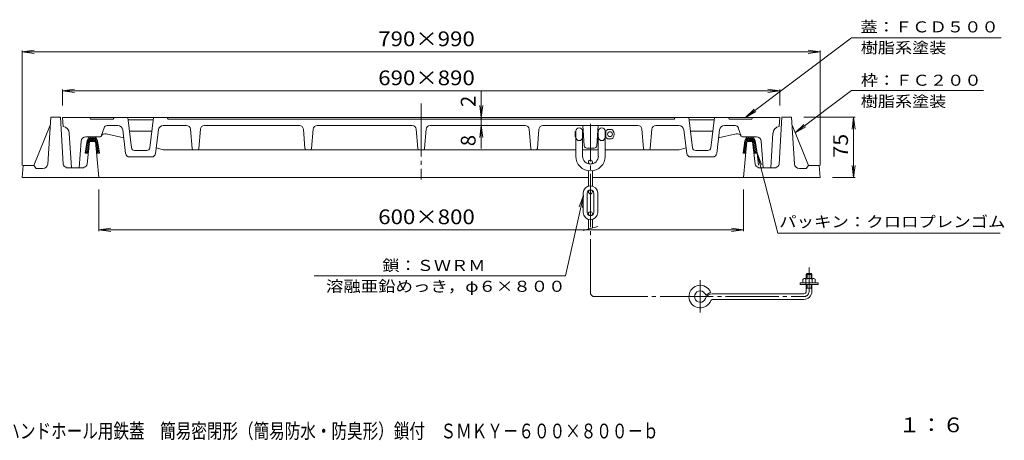
# Model space of a CAD drawing. Units: millimetres. Extents: x -1152 to 684, y -821 to 838.
# Drawn here: x -537 to 684, y -821 to -300 of the extents above; entities that cross this region are included whole.
import ezdxf

# ---------------------------------------------------------------- set-up
doc = ezdxf.new("R2010")
doc.units = ezdxf.units.MM
doc.header["$LTSCALE"] = 6
doc.linetypes.add('JWW_CENTER2', pattern=[13.546667, 11.006667, -0.846667, 0.846667, -0.846667])
for name, color, linetype in [('F-4ﾚｲﾔ', 7, 'Continuous'), ('F-5ﾚｲﾔ', 7, 'Continuous'), ('仕上', 7, 'Continuous'), ('躯体', 7, 'Continuous'), ('通り芯', 7, 'Continuous')]:
    doc.layers.add(name, color=color, linetype=linetype)
doc.styles.add('ＭＳ ゴシック', font='msgothic.ttc', dxfattribs={"height": 1})

msp = doc.modelspace()

# ---------------------------------------------------------------- linework, layer by layer
at = {"layer": '仕上', "color": 7, "linetype": 'Continuous', "lineweight": 9}
for p, q in [((495, -322.3), (363.3, -421)), ((495, -322.3), (680.5, -322.3)), ((-533.9, -339.6), (-519, -337.7)), ((-533.9, -480.5), (-533.9, -337.8)), ((-533.9, -339.6), (456.1, -339.6)), ((-533.9, -339.6), (-519, -341.6)), ((456.1, -339.6), (441.2, -337.7)), ((456.1, -339.6), (441.2, -341.6)), ((456.1, -480.5), (456.1, -337.8)), ((-483.9, -388), (-469, -386.1)), ((-483.9, -406), (-483.9, -386.2)), ((-483.9, -388), (406.1, -388)), ((-483.9, -388), (-469, -390)), ((35.6, -388.8), (35.6, -459.6)), ((406.1, -388), (391.2, -386.1)), ((406.1, -388), (391.2, -390)), ((406.1, -406), (406.1, -386.2)), ((495, -387.7), (425.1, -440.1)), ((495, -387.7), (658.7, -387.7)), ((35.6, -421), (33.7, -406.2)), ((35.6, -421), (37.6, -406.2)), ((363.3, -421), (374, -410.6)), ((363.3, -421), (376.4, -413.7)), ((50.6, -421), (37.4, -421)), ((435.6, -420.5), (499.3, -420.5)), ((497.5, -420.5), (495.5, -435.4)), ((497.5, -420.5), (497.5, -495.5)), ((497.5, -420.5), (499.4, -435.4)), ((35.6, -431), (33.7, -445.9)), ((35.6, -431), (37.6, -445.9)), ((50.6, -431), (37.4, -431)), ((425.1, -440.1), (435.8, -429.6)), ((425.1, -440.1), (438.2, -432.8)), ((403.7, -564.5), (377.8, -465.4)), ((377.8, -465.4), (383.4, -479.3)), ((377.8, -465.4), (379.6, -480.3)), ((497.5, -495.5), (495.5, -480.7)), ((497.5, -495.5), (499.4, -480.7)), ((471.1, -495.5), (499.3, -495.5)), ((-438.9, -510.5), (-438.9, -562.2)), ((361.1, -510.5), (361.1, -562.2)), ((140, -617.5), (162.4, -517.9)), ((162.4, -517.9), (157.2, -532)), ((162.4, -517.9), (161.1, -532.8)), ((-438.9, -560.4), (-424, -558.4)), ((-438.9, -560.4), (361.1, -560.4)), ((-438.9, -560.4), (-424, -562.3)), ((361.1, -560.4), (346.2, -558.4)), ((361.1, -560.4), (346.2, -562.3)), ((403.7, -564.5), (679.1, -564.5)), ((-171.8, -617.5), (140, -617.5))]:
    msp.add_line(p, q, dxfattribs=at)
at = {"layer": '仕上', "color": 7, "linetype": 'Continuous', "lineweight": 9, "const_width": 1.2}
msp.add_lwpolyline([(36.2, -423, 0.414214), (35.6, -422.4, 0.414214), (35, -423, 0.414214), (35.6, -423.6, 0.414214)], format="xyb", close=True, dxfattribs=at)
at = {"layer": '躯体', "color": 2, "linetype": 'Continuous', "lineweight": 9}
for p, q in [((-502.1, -478.9), (-498.4, -420.5)), ((-486.4, -420.5), (-498.4, -420.5)), ((-482.8, -478.8), (-486.4, -420.5)), ((405, -478.8), (408.6, -420.5)), ((408.6, -420.5), (420.6, -420.5)), ((424.2, -478.9), (420.6, -420.5)), ((-499, -430.5), (-519.4, -480.5)), ((421.2, -430.5), (441.6, -480.5)), ((-453, -449.6), (-455.6, -465.4)), ((-453.9, -455), (-450.1, -451.2)), ((-453.5, -452.5), (-449, -448)), ((-453.2, -479), (-450.1, -451)), ((-453.1, -450), (-450.4, -447.3)), ((-451, -445.6), (-453, -449.6)), ((-450.3, -447), (-450.8, -448)), ((-450.8, -448), (-442.8, -448)), ((-450.3, -447), (-443.3, -447)), ((-450.2, -447), (-448.2, -445)), ((-450.1, -451), (-442.8, -451)), ((-449.9, -451), (-446.9, -448)), ((-448, -447), (-446, -445)), ((-447.8, -451), (-444.8, -448)), ((-445.9, -447), (-443.9, -445)), ((-445.7, -451), (-442.9, -448.2)), ((-443.8, -447), (-442.4, -445.7)), ((-443.5, -451), (-441, -448.5)), ((-443.3, -447), (-442.8, -448)), ((-442.9, -448.2), (-441.7, -447.1)), ((-442.8, -451), (-438.9, -495.5)), ((-442.7, -452.3), (-440.4, -450)), ((-442.5, -445.6), (-440.4, -449.8)), ((-442.5, -454.2), (-440.1, -451.8)), ((-440.4, -449.8), (-438.1, -465.4)), ((362.6, -449.8), (360.3, -465.4)), ((365, -451), (361.1, -495.5)), ((364.7, -454.2), (362.3, -451.8)), ((364.8, -452.3), (362.5, -450)), ((364.6, -445.6), (362.6, -449.8)), ((365.7, -451), (363.2, -448.5)), ((365, -448.2), (363.9, -447.1)), ((366, -447), (364.6, -445.7)), ((365.4, -447), (364.9, -448)), ((372.9, -448), (364.9, -448)), ((367.8, -451), (365, -448.2)), ((372.2, -451), (365, -451)), ((372.4, -447), (365.4, -447)), ((368.1, -447), (366.1, -445)), ((370, -451), (367, -448)), ((370.2, -447), (368.2, -445)), ((372.1, -451), (369.1, -448)), ((372.3, -447), (370.3, -445)), ((375.7, -452.5), (371.2, -448)), ((375.4, -479), (372.2, -451)), ((376.1, -455), (372.3, -451.2)), ((372.4, -447), (372.9, -448)), ((375.2, -450), (372.5, -447.3)), ((373.2, -445.6), (375.2, -449.6)), ((375.2, -449.6), (377.8, -465.4)), ((-455.6, -465.2), (-451.2, -460.8)), ((-455.1, -462.6), (-450.9, -458.4)), ((-454.7, -460.1), (-450.6, -456)), ((-454.3, -457.6), (-450.4, -453.6)), ((-453.7, -465.4), (-451.4, -463.2)), ((-442.3, -456.2), (-439.8, -453.7)), ((-442.2, -458.2), (-439.6, -455.5)), ((-442, -460.1), (-439.3, -457.4)), ((-441.8, -462.1), (-439, -459.2)), ((-441.7, -464), (-438.7, -461.1)), ((-441, -465.4), (-438.5, -462.9)), ((363.1, -465.4), (360.6, -462.9)), ((363.8, -464), (360.9, -461.1)), ((364, -462.1), (361.2, -459.2)), ((364.2, -460.1), (361.5, -457.4)), ((364.3, -458.2), (361.7, -455.5)), ((364.5, -456.2), (362, -453.7)), ((376.5, -457.6), (372.5, -453.6)), ((376.9, -460.1), (372.8, -456)), ((377.3, -462.6), (373.1, -458.4)), ((377.7, -465.2), (373.3, -460.8)), ((375.9, -465.4), (373.6, -463.2)), ((-455.6, -465.4), (-451.7, -465.4)), ((-441.5, -465.4), (-438.1, -465.4)), ((363.7, -465.4), (360.3, -465.4)), ((377.8, -465.4), (373.8, -465.4)), ((-532.4, -480.5), (-533.9, -495.5)), ((-519.4, -480.5), (-532.4, -480.5)), ((-519.4, -480.5), (-516.4, -484.5)), ((-508.1, -484.5), (-516.4, -484.5)), ((-479.2, -483.5), (-479.2, -482.5)), ((-457.2, -483.5), (-479.2, -483.5)), ((-457.2, -483.5), (-457.2, -482.5)), ((379.3, -483.5), (379.3, -482.5)), ((379.3, -483.5), (401.3, -483.5)), ((401.3, -483.5), (401.3, -482.5)), ((430.2, -484.5), (438.6, -484.5)), ((441.6, -480.5), (438.6, -484.5)), ((441.6, -480.5), (454.6, -480.5)), ((454.6, -480.5), (456.1, -495.5)), ((168.6, -495.5), (-533.9, -495.5)), ((361.1, -495.5), (173.6, -495.5)), ((456.1, -495.5), (361.1, -495.5))]:
    msp.add_line(p, q, dxfattribs=at)
for centre, radius, start, end in [((-449.3, -446.5), 2, 131.4098, 153.4426), ((-444.3, -446.5), 2, 26.5565, 48.5902), ((366.4, -446.5), 2, 131.4098, 153.4435), ((371.4, -446.5), 2, 26.5574, 48.5902), ((-508.1, -478.5), 6, 270, 356.424), ((-478.8, -478.5), 4, 183.5212, 265.3141), ((-457.2, -478.5), 4, 270, 353.6599), ((379.3, -478.5), 4, 186.3401, 270), ((401, -478.5), 4, 274.6859, 356.4788), ((430.2, -478.5), 6, 183.576, 270)]:
    msp.add_arc(centre, radius, start, end, dxfattribs=at)
at = {"layer": '通り芯', "color": 3, "linetype": 'JWW_CENTER2', "lineweight": 9}
for p, q in [((-38.9, -403.6), (-38.9, -498)), ((171.1, -638.2), (171.1, -428.9)), ((442.2, -636.7), (442.2, -607.2)), ((307.2, -623), (307.2, -662.9)), ((176.1, -643.2), (435.7, -643.2))]:
    msp.add_line(p, q, dxfattribs=at)
at = {"layer": '通り芯', "color": 3, "linetype": 'Continuous', "lineweight": 9}
for p, q in [((-483.9, -421), (-482.9, -432.2)), ((-483.9, -421), (406.1, -421)), ((-449.9, -421), (-448.9, -423)), ((-448.9, -423), (-420.9, -423)), ((-419.9, -421), (-420.9, -423)), ((-398.3, -458.5), (-402.9, -421)), ((-402.6, -424), (-371.3, -424)), ((-375.5, -458.5), (-370.9, -421)), ((-353.9, -421), (-352.9, -423)), ((-352.9, -423), (275.1, -423)), ((276.1, -421), (275.1, -423)), ((297.7, -458.5), (293.1, -421)), ((324.7, -424), (293.4, -424)), ((320.5, -458.5), (325.1, -421)), ((342.1, -421), (343.1, -423)), ((371.1, -423), (343.1, -423)), ((372.1, -421), (371.1, -423)), ((406.1, -421), (405.1, -432.2)), ((-432.3, -433.8), (-435.7, -444.3)), ((-428.5, -431), (-415.1, -431)), ((-409.1, -436.3), (-405.5, -465.6)), ((-400.8, -438), (-373, -438)), ((-364.7, -436.3), (-368.3, -465.6)), ((-330, -431), (-358.8, -431)), ((-325, -435.6), (-323, -459.7)), ((-312.8, -435.6), (-314.8, -459.7)), ((-190, -431), (-307.8, -431)), ((-185, -435.6), (-183, -459.7)), ((-172.8, -435.6), (-174.8, -459.7)), ((-167.8, -431), (-50, -431)), ((-43, -459.7), (-45, -435.6)), ((-34.8, -459.7), (-32.8, -435.6)), ((90, -431), (-27.8, -431)), ((95, -435.6), (97, -459.7)), ((107.2, -435.6), (105.2, -459.7)), ((112.2, -431), (230, -431)), ((152.3, -438.5), (152.8, -438)), ((152.3, -445), (152.3, -438.5)), ((152.3, -438.5), (152.8, -438.5)), ((152.8, -438), (152.8, -469)), ((161.3, -437.5), (161.3, -469)), ((161.3, -437.5), (162, -437.5)), ((161.3, -438.5), (162.1, -438.5)), ((163.4, -456.3), (161.6, -431)), ((178.8, -456.3), (180.6, -431)), ((180.1, -437.5), (180.9, -437.5)), ((180.8, -438), (180.8, -469)), ((189.3, -437.5), (190.3, -437.5)), ((189.3, -438), (189.3, -469)), ((190.3, -446), (190.3, -437.5)), ((192.3, -436), (197.3, -436)), ((235, -435.6), (237, -459.7)), ((247.2, -435.6), (245.2, -459.7)), ((252.2, -431), (280.9, -431)), ((286.9, -436.3), (290.5, -465.6)), ((323, -438), (295.2, -438)), ((331.3, -436.3), (327.7, -465.6)), ((350.7, -431), (337.2, -431)), ((354.5, -433.8), (357.9, -444.3)), ((-475.4, -440.4), (-472.5, -483.5)), ((-460.8, -450.6), (-463.3, -483.5)), ((-437, -445), (-454.8, -445)), ((-429.6, -441.4), (-407.9, -446.4)), ((152.3, -445), (152.8, -445.5)), ((152.3, -445), (152.8, -445)), ((161.3, -445), (162.3, -445)), ((161.3, -446), (162.7, -446)), ((162.3, -445), (162.3, -441.5)), ((162.3, -445), (162.6, -445.3)), ((179.5, -446), (180.8, -446)), ((189.3, -446), (190.3, -446)), ((192.3, -447.5), (197.3, -447.5)), ((351.8, -441.4), (330, -446.4)), ((359.1, -445), (377, -445)), ((383, -450.6), (385.5, -483.5)), ((397.5, -440.4), (394.7, -483.5)), ((-379.5, -462), (-394.4, -462)), ((-367.4, -458.5), (-358.9, -461)), ((-358.9, -461), (152.8, -461)), ((161.3, -461), (180.8, -461)), ((175.8, -459), (166.4, -459)), ((189.3, -461), (281.1, -461)), ((289.6, -458.5), (281.1, -461)), ((301.6, -462), (316.5, -462)), ((-373.3, -470), (-400.6, -470)), ((168.6, -476.3), (168.6, -478.5)), ((173.6, -476.3), (173.6, -478.5)), ((295.4, -470), (322.7, -470)), ((-472.5, -483.5), (-463.3, -483.5)), ((168.6, -487.1), (168.6, -506.1)), ((173.6, -487.1), (173.6, -506.1)), ((394.7, -483.5), (385.5, -483.5)), ((168.6, -513.3), (168.6, -511.7)), ((173.6, -513.3), (173.6, -511.7)), ((162.1, -514.8), (162.1, -538.8)), ((167.1, -514.8), (167.1, -538.8)), ((175.1, -514.8), (175.1, -538.8)), ((180.1, -514.8), (180.1, -538.8)), ((168.6, -540.3), (168.6, -541.9)), ((168.6, -559.5), (168.6, -547.4)), ((173.6, -540.3), (173.6, -541.9)), ((173.6, -558.1), (173.6, -547.4)), ((162.1, -561.2), (180.1, -556.4)), ((434.7, -626.3), (434.7, -621.7)), ((448.2, -620.8), (436.2, -620.8)), ((438.2, -628.3), (438.2, -621.7)), ((439.7, -614.7), (438.7, -615.7)), ((445.7, -615.7), (438.7, -615.7)), ((438.7, -620.8), (438.7, -615.7)), ((444.7, -614.7), (439.7, -614.7)), ((439.7, -620.8), (439.7, -614.7)), ((444.7, -614.7), (445.7, -615.7)), ((444.7, -620.8), (444.7, -614.7)), ((445.7, -620.8), (445.7, -615.7)), ((446.2, -626.3), (446.2, -621.7)), ((449.7, -626.3), (449.7, -621.7)), ((431, -628.3), (431, -626.3)), ((453.5, -626.3), (431, -626.3)), ((453.5, -628.3), (431, -628.3)), ((438.7, -636.7), (438.7, -628.3)), ((445.7, -632.7), (438.7, -632.7)), ((439.7, -632.7), (438.7, -633.7)), ((439.7, -632.7), (439.7, -628.3)), ((444.7, -632.7), (444.7, -628.3)), ((444.7, -632.7), (445.7, -633.7)), ((445.7, -636.7), (445.7, -628.3)), ((453.5, -628.3), (453.5, -626.3)), ((320.2, -637.9), (314, -641.4)), ((435.7, -639.7), (322.2, -639.7)), ((435.7, -646.7), (322.2, -646.7))]:
    msp.add_line(p, q, dxfattribs=at)
for centre, radius in [((195.3, -441.8), 3), ((171.1, -476.3), 2.5), ((171.1, -513.3), 2.5), ((171.1, -540.3), 2.5)]:
    msp.add_circle(centre, radius, dxfattribs=at)
for centre, radius, start, end in [((-484.3, -441), 9, 3.7786, 80.8207), ((-428.5, -435), 4, 90, 162.2559), ((-415.1, -437), 6, 6.9532, 90), ((-358.8, -437), 6, 90, 173.0468), ((-330, -436), 5, 4.7631, 90), ((-307.8, -436), 5, 90, 175.2369), ((-190, -436), 5, 4.7631, 90), ((-167.8, -436), 5, 90, 175.2369), ((-50, -436), 5, 4.7631, 90), ((-27.8, -436), 5, 90, 175.2369), ((90, -436), 5, 4.7631, 90), ((112.2, -436), 5, 90, 175.2369), ((157.1, -438), 4.25, 0, 180), ((185.1, -438), 4.25, 0, 180), ((194.2, -440.7), 5, 112.3924, 141.3473), ((197.3, -438), 2, 31.0733, 90), ((191.1, -441.8), 9.27, 328.9269, 31.0731), ((230, -436), 5, 4.7631, 90), ((252.2, -436), 5, 90, 175.2369), ((280.9, -437), 6, 6.9532, 90), ((337.2, -437), 6, 90, 173.0468), ((350.7, -435), 4, 17.7441, 90), ((406.5, -441), 9, 99.1793, 176.2214), ((-454.8, -451), 6, 90, 175.8652), ((-437, -443.5), 1.5, 270, 335.5226), ((-431.1, -446.2), 5, 73.3848, 155.5231), ((157.1, -445.5), 4.25, 180, 0), ((185.1, -445.5), 4.25, 180, 0), ((194.2, -442.9), 5, 218.6527, 247.6076), ((197.3, -445.5), 2, 270, 328.9267), ((353.2, -446.2), 5, 24.4769, 106.6152), ((359.1, -443.5), 1.5, 204.4774, 270), ((377, -451), 6, 4.1348, 90), ((-394.4, -458), 4, 186.9529, 270), ((-379.5, -458), 4, 270, 353.0471), ((-321.5, -459.5), 1.5, 184.7634, 270), ((-316.3, -459.5), 1.5, 270, 355.2366), ((-181.5, -459.5), 1.5, 184.7634, 270), ((-176.3, -459.5), 1.5, 270, 355.2366), ((-41.5, -459.5), 1.5, 184.7634, 270), ((-36.3, -459.5), 1.5, 270, 355.2366), ((98.5, -459.5), 1.5, 184.7634, 270), ((103.7, -459.5), 1.5, 270, 355.2366), ((166.4, -456), 3, 184.086, 270), ((175.8, -456), 3, 270, 355.914), ((238.5, -459.5), 1.5, 184.7634, 270), ((243.7, -459.5), 1.5, 270, 355.2366), ((301.6, -458), 4, 186.9529, 270), ((316.5, -458), 4, 270, 353.0471), ((-400.6, -465), 5, 186.9523, 270), ((-373.3, -465), 5, 270, 353.0477), ((171.1, -469), 18.3, 180, 0), ((171.1, -469), 9.75, 180, 0), ((295.4, -465), 5, 186.9523, 270), ((322.7, -465), 5, 270, 353.0477), ((171.1, -514.8), 9, 0, 180), ((171.1, -514.8), 4, 0, 180), ((171.1, -538.8), 9, 180, 0), ((171.1, -538.8), 4, 180, 0), ((436.5, -623), 2.18, 36.5864, 143.4136), ((442.2, -630.5), 9.67, 65.5672, 114.4328), ((448, -623), 2.18, 36.5864, 143.4136), ((307.2, -643.2), 14, 42.5377, 339.8945), ((307.2, -643.2), 14, 22.2619, 42.5374), ((307.2, -643.2), 7, 52.8219, 339.8946), ((307.2, -643.2), 7, 14.6666, 52.8216), ((322.2, -648.7), 9, 90, 159.8944), ((322.2, -648.7), 2, 90, 159.8945), ((435.7, -636.7), 10, 270, 0), ((435.7, -636.7), 3, 270, 0)]:
    msp.add_arc(centre, radius, start, end, dxfattribs=at)
at = {"layer": '通り芯', "color": 3, "linetype": 'JWW_CENTER2', "lineweight": 9}
for centre, radius, start, end in [((176.1, -638.2), 5, 180, 270), ((435.7, -636.7), 6.5, 270, 0)]:
    msp.add_arc(centre, radius, start, end, dxfattribs=at)

# ---------------------------------------------------------------- texts
at = {"layer": 'F-4ﾚｲﾔ', "color": 2, "linetype": 'Continuous', "lineweight": 9, "style": 'ＭＳ ゴシック', "width": 1.083333}
msp.add_text('１：６', height=18.29, dxfattribs=at).set_placement((553.4, -811.5))
at = {"layer": 'F-5ﾚｲﾔ', "color": 2, "linetype": 'Continuous', "lineweight": 9, "style": 'ＭＳ ゴシック', "width": 0.774405}
msp.add_text('ハンドホール用鉄蓋\u3000簡易密閉形（簡易防水・防臭形）鎖付\u3000ＳＭＫＹ－６００×８００－ｂ', height=18.288, dxfattribs=at).set_placement((-555.9, -819.1))
at = {"layer": '仕上', "color": 7, "linetype": 'Continuous', "lineweight": 9, "style": 'ＭＳ ゴシック'}
for s, height, width, p in [('蓋：ＦＣＤ５００', 13.72, 1.145833, (505.9, -315.5)), ('樹脂系塗装', 13.72, 1.133333, (506.4, -341.4)), ('枠：ＦＣ２００', 13.72, 1.142857, (506.5, -381.7)), ('樹脂系塗装', 13.72, 1.133333, (506.4, -407.9)), ('パッキン：クロロプレンゴム', 13.716, 1.153846, (405.2, -557.2)), ('鎖：ＳＷＲＭ', 13.72, 1.138889, (-87.1, -611.4)), ('溶融亜鉛めっき，φ６×８００', 13.716, 1.154762, (-157.1, -637.3))]:
    msp.add_text(s, height=height, dxfattribs=dict(at, width=width)).set_placement(p)
at = {"layer": '仕上', "color": 2, "linetype": 'Continuous', "lineweight": 9, "style": 'ＭＳ ゴシック', "width": 1.109375}
for s, p in [('790×990', (-92.2, -332.6)), ('690×890', (-92.2, -381)), ('600×800', (-92.2, -553.4))]:
    msp.add_text(s, height=18.29, dxfattribs=at).set_placement(p)
at = {"layer": '仕上', "color": 2, "linetype": 'Continuous', "lineweight": 9, "style": 'ＭＳ ゴシック'}
for s, p in [('2', (28.6, -408)), ('8', (28.6, -456.6))]:
    msp.add_text(s, height=18.3, rotation=90, dxfattribs=at).set_placement(p)
at = {"layer": '仕上', "color": 2, "linetype": 'Continuous', "lineweight": 9, "style": 'ＭＳ ゴシック', "width": 1.0625}
msp.add_text('75', height=18.29, rotation=90, dxfattribs=at).set_placement((490.5, -470.8))

doc.saveas('drawing.dxf')
